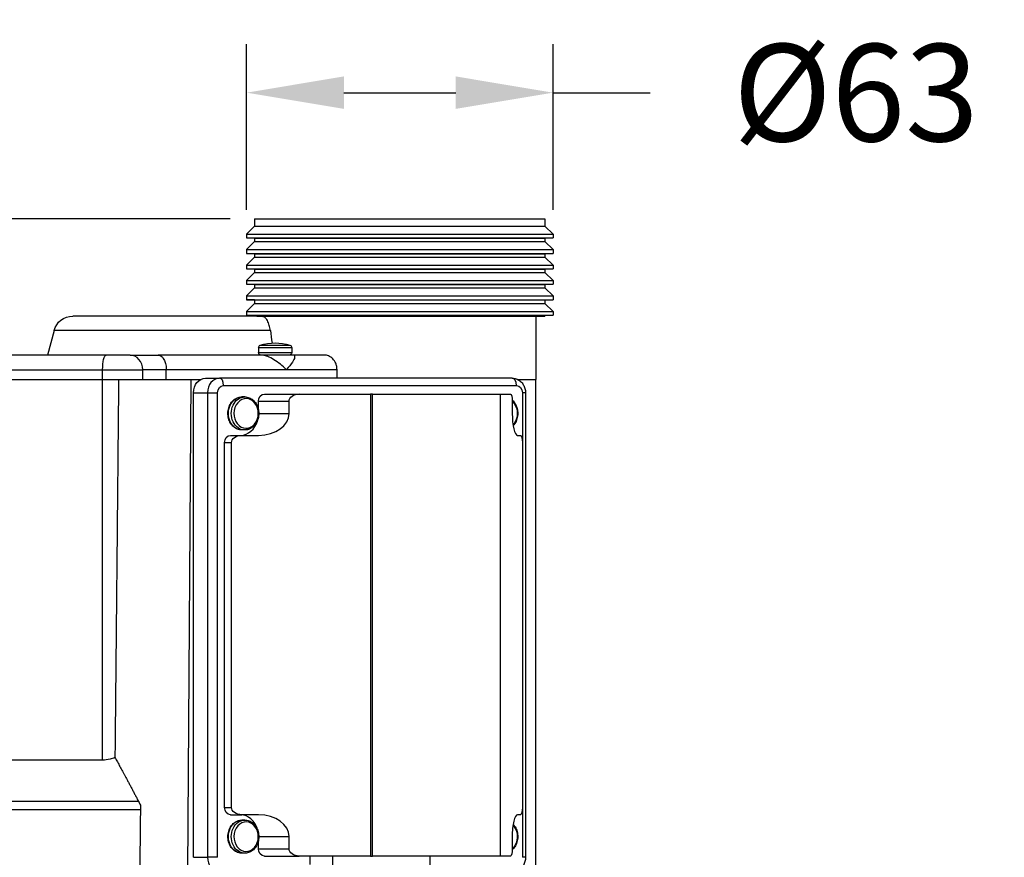
# Model space of a CAD drawing. Units: inches. Extents: x 0 to 4752, y 0 to 3360.
# Drawn here: x 3642 to 3844, y 1340 to 1512 of the extents above; entities that cross this region are included whole.
import ezdxf

# ---------------------------------------------------------------- set-up
doc = ezdxf.new("R2010")
doc.units = ezdxf.units.IN
doc.header["$MEASUREMENT"] = 0
doc.layers.get('Defpoints').update_dxf_attribs({"color": 251})
doc.styles.add('BLAIR ITC', font='txt', dxfattribs={"height": 20})
doc.dimstyles.new('BLAIR ITC', dxfattribs={"dimtxt": 20, "dimasz": 20, "dimexe": 10, "dimexo": 5, "dimgap": 5, "dimtad": 0, "dimdec": 0, "dimdsep": 46, "dimtxsty": 'BLAIR ITC', "dimcen": 0.09, "dimclrd": 8, "dimclre": 8, "dimclrt": 256, "dimadec": 0, "dimazin": 0, "dimtfac": 1, "dimtdec": 0, "dimtmove": 0, "dimatfit": 3, "dimfxl": 1, "dimtfill": 1, "dimtolj": 1, "dimtzin": 0, "dimarcsym": 0})

# ---------------------------------------------------------------- blocks, each defined once
blk = doc.blocks.new('*D25')
at = {"color": 8, "lineweight": -2, "transparency": 16777216}
for p, q in [((3685.03, 1471.12), (3545.4, 1471.12)), ((3555.4, 1451.12), (3555.4, 1394.11)), ((3555.4, 1272.12), (3555.4, 1329.13)), ((3655.63, 1252.12), (3545.4, 1252.12))]:
    blk.add_line(p, q, dxfattribs=at)
at = {"color": 8, "transparency": 16777216}
for points in [[(3552.06, 1451.12), (3558.73, 1451.12), (3555.4, 1471.12)], [(3552.06, 1272.12), (3558.73, 1272.12), (3555.4, 1252.12)]]:
    blk.add_solid(points, dxfattribs=at)
at = {"layer": 'Defpoints', "color": 0, "transparency": 16777216}
for p in [(3690.03, 1471.12), (3555.4, 1252.12), (3660.63, 1252.12)]:
    blk.add_point(p, dxfattribs=at)
at = {"lineweight": 30, "transparency": 16777216, "insert": (3555.4, 1361.62), "char_height": 20, "attachment_point": 5, "rotation": 90, "style": 'BLAIR ITC', "bg_fill": 3, "box_fill_scale": 1.25, "bg_fill_color": 256, "bg_fill_true_color": 13158600, "bg_fill_transparency": 0}
blk.add_mtext('\\A1;219', dxfattribs=at)
blk = doc.blocks.new('*D26')
at = {"color": 8, "lineweight": -2, "transparency": 16777216}
for p, q in [((3688.38, 1472.97), (3688.38, 1507.07)), ((3751.38, 1472.97), (3751.38, 1507.07)), ((3708.38, 1497.07), (3731.38, 1497.07)), ((3751.38, 1497.07), (3771.38, 1497.07))]:
    blk.add_line(p, q, dxfattribs=at)
at = {"color": 8, "transparency": 16777216}
for points in [[(3708.38, 1500.41), (3708.38, 1493.74), (3688.38, 1497.07)], [(3731.38, 1500.41), (3731.38, 1493.74), (3751.38, 1497.07)]]:
    blk.add_solid(points, dxfattribs=at)
at = {"layer": 'Defpoints', "color": 0, "transparency": 16777216}
for p in [(3751.38, 1497.07), (3688.38, 1467.97), (3751.38, 1467.97)]:
    blk.add_point(p, dxfattribs=at)
at = {"lineweight": 30, "transparency": 16777216, "insert": (3813.65, 1497.07), "char_height": 20, "attachment_point": 5, "style": 'BLAIR ITC', "bg_fill": 3, "box_fill_scale": 1.25, "bg_fill_color": 256, "bg_fill_true_color": 13158600, "bg_fill_transparency": 0}
blk.add_mtext('\\A1;Ø63', dxfattribs=at)

msp = doc.modelspace()

# ---------------------------------------------------------------- linework, layer by layer
at = {"lineweight": 30, "extrusion": (0, 1, -2.22045e-16)}
for p, q in [((3690.03, 1471.12), (3749.73, 1471.12)), ((3690.03, 1471.12), (3690.03, 1469.62)), ((3749.73, 1471.12), (3749.73, 1469.62)), ((3690.03, 1469.62), (3688.38, 1467.97)), ((3688.38, 1467.97), (3751.38, 1467.97)), ((3688.38, 1467.97), (3688.38, 1467.2)), ((3690.03, 1469.62), (3749.73, 1469.62)), ((3749.73, 1469.62), (3751.38, 1467.97)), ((3751.38, 1467.97), (3751.38, 1467.2)), ((3688.38, 1467.2), (3751.38, 1467.2)), ((3690.03, 1467.15), (3688.38, 1467.2)), ((3690.03, 1466.45), (3688.38, 1464.8)), ((3690.03, 1467.15), (3749.73, 1467.15)), ((3690.03, 1467.15), (3690.03, 1466.45)), ((3690.03, 1466.45), (3749.73, 1466.45)), ((3749.73, 1467.15), (3751.38, 1467.2)), ((3749.73, 1467.15), (3749.73, 1466.45)), ((3749.73, 1466.45), (3751.38, 1464.8)), ((3688.38, 1464.8), (3751.38, 1464.8)), ((3688.38, 1464.8), (3688.38, 1464.03)), ((3688.38, 1464.03), (3751.38, 1464.03)), ((3690.03, 1463.97), (3688.38, 1464.03)), ((3690.03, 1463.97), (3749.73, 1463.97)), ((3690.03, 1463.97), (3690.03, 1463.27)), ((3749.73, 1463.97), (3751.38, 1464.03)), ((3749.73, 1463.97), (3749.73, 1463.27)), ((3751.38, 1464.8), (3751.38, 1464.03)), ((3690.03, 1463.27), (3688.38, 1461.62)), ((3688.38, 1461.62), (3751.38, 1461.62)), ((3688.38, 1461.62), (3688.38, 1460.85)), ((3690.03, 1463.27), (3749.73, 1463.27)), ((3749.73, 1463.27), (3751.38, 1461.62)), ((3751.38, 1461.62), (3751.38, 1460.85)), ((3688.38, 1460.85), (3751.38, 1460.85)), ((3690.03, 1460.8), (3688.38, 1460.85)), ((3690.03, 1460.1), (3688.38, 1458.45)), ((3690.03, 1460.8), (3749.73, 1460.8)), ((3690.03, 1460.8), (3690.03, 1460.1)), ((3690.03, 1460.1), (3749.73, 1460.1)), ((3749.73, 1460.8), (3751.38, 1460.85)), ((3749.73, 1460.8), (3749.73, 1460.1)), ((3749.73, 1460.1), (3751.38, 1458.45)), ((3688.38, 1458.45), (3751.38, 1458.45)), ((3688.38, 1458.45), (3688.38, 1457.68)), ((3688.38, 1457.68), (3751.38, 1457.68)), ((3690.03, 1457.62), (3688.38, 1457.68)), ((3690.03, 1457.62), (3749.73, 1457.62)), ((3690.03, 1457.62), (3690.03, 1456.92)), ((3749.73, 1457.62), (3751.38, 1457.68)), ((3749.73, 1457.62), (3749.73, 1456.92)), ((3751.38, 1458.45), (3751.38, 1457.68)), ((3690.03, 1456.92), (3688.38, 1455.27)), ((3690.03, 1456.92), (3749.73, 1456.92)), ((3749.73, 1456.92), (3751.38, 1455.27)), ((3688.38, 1455.27), (3751.38, 1455.27)), ((3688.38, 1455.27), (3688.38, 1454.5)), ((3688.38, 1454.5), (3751.38, 1454.5)), ((3690.03, 1454.45), (3688.38, 1454.5)), ((3690.03, 1453.75), (3688.38, 1452.1)), ((3690.03, 1454.45), (3749.73, 1454.45)), ((3690.03, 1454.45), (3690.03, 1453.75)), ((3690.03, 1453.75), (3749.73, 1453.75)), ((3749.73, 1454.45), (3751.38, 1454.5)), ((3749.73, 1454.45), (3749.73, 1453.75)), ((3749.73, 1453.75), (3751.38, 1452.1)), ((3751.38, 1455.27), (3751.38, 1454.5)), ((3688.38, 1452.1), (3751.38, 1452.1)), ((3688.38, 1452.1), (3688.38, 1451.33)), ((3751.38, 1452.1), (3751.38, 1451.33)), ((3690.45, 1451.12), (3652.65, 1451.12)), ((3688.38, 1451.33), (3751.38, 1451.33)), ((3690.03, 1451.27), (3688.38, 1451.33)), ((3690.03, 1451.27), (3749.73, 1451.27)), ((3690.03, 1451.27), (3690.03, 1451.12)), ((3690.46, 1451.12), (3749.73, 1451.12)), ((3691.88, 1451.12), (3691.88, 1451.05)), ((3747.88, 1451.12), (3747.88, 1438.12)), ((3749.73, 1451.27), (3751.38, 1451.33)), ((3749.73, 1451.27), (3749.73, 1451.12)), ((3648.79, 1448.16), (3647.44, 1443.12)), ((3693.27, 1448.16), (3648.79, 1448.16)), ((3690.85, 1444.67), (3697.65, 1444.67)), ((3690.85, 1444.67), (3690.85, 1443.62)), ((3690.85, 1443.62), (3697.65, 1443.62)), ((3691.2, 1445.14), (3697.3, 1445.14)), ((3697.65, 1444.67), (3697.65, 1443.62)), ((3659.48, 1443.12), (3633.01, 1443.12)), ((3664.42, 1443.12), (3659.48, 1443.12)), ((3664.42, 1443.12), (3670.17, 1443.12)), ((3691.51, 1443.12), (3670.17, 1443.12)), ((3698.25, 1443.12), (3691.51, 1443.12)), ((3704.38, 1443.12), (3698.25, 1443.12)), ((3698.25, 1443.12), (3698.25, 1442.76)), ((3630.83, 1440.12), (3658.79, 1440.12)), ((3658.79, 1438.12), (3658.79, 1440.12)), ((3658.79, 1440.12), (3667.02, 1440.12)), ((3667.02, 1438.12), (3667.02, 1440.12)), ((3671.88, 1440.12), (3667.02, 1440.12)), ((3696.55, 1440.12), (3671.88, 1440.12)), ((3671.88, 1438.12), (3671.88, 1440.12)), ((3706.98, 1440.12), (3696.55, 1440.12)), ((3706.98, 1438.37), (3706.98, 1440.12)), ((3630.83, 1438.12), (3658.79, 1438.12)), ((3658.79, 1359.85), (3658.79, 1438.12)), ((3658.79, 1438.12), (3662.06, 1438.12)), ((3658.79, 1438.12), (3662.06, 1438.12)), ((3662.06, 1438.12), (3677.01, 1438.12)), ((3676.29, 1337.12), (3677.01, 1438.12)), ((3677.01, 1438.12), (3678.94, 1438.12)), ((3679.92, 1438.37), (3682.79, 1438.37)), ((3743, 1438.37), (3682.79, 1438.37)), ((3744.09, 1438.12), (3747.88, 1438.12)), ((3747.88, 1281.62), (3747.88, 1438.12)), ((3677.46, 1339.87), (3677.46, 1435.37)), ((3677.46, 1435.37), (3680.33, 1435.37)), ((3680.33, 1435.37), (3682.42, 1435.37)), ((3680.33, 1435.37), (3680.33, 1339.87)), ((3682.42, 1339.87), (3682.42, 1435.37)), ((3683.65, 1436.87), (3743.86, 1436.87)), ((3745.09, 1435.37), (3745.09, 1425.19)), ((3745.72, 1435.37), (3745.09, 1435.37)), ((3745.72, 1435.37), (3745.72, 1339.87)), ((3688.02, 1434.52), (3687.42, 1434.52)), ((3690.82, 1431.9), (3690.82, 1433.62)), ((3690.82, 1433.62), (3697.13, 1433.62)), ((3692.05, 1435.12), (3699.21, 1435.12)), ((3697.13, 1431.12), (3697.13, 1433.62)), ((3699.21, 1435.12), (3713.84, 1435.12)), ((3713.84, 1435.12), (3713.84, 1340.12)), ((3714.3, 1435.12), (3713.84, 1435.12)), ((3714.3, 1435.12), (3740.51, 1435.12)), ((3714.3, 1340.12), (3714.3, 1435.12)), ((3740.51, 1435.12), (3740.51, 1340.12)), ((3740.51, 1435.12), (3742.63, 1435.12)), ((3743, 1433.62), (3743, 1431.12)), ((3690.89, 1431.12), (3697.13, 1431.12)), ((3688.02, 1427.72), (3687.42, 1427.72)), ((3685.08, 1426.62), (3687.38, 1426.62)), ((3687.38, 1426.62), (3690.86, 1426.62)), ((3744.1, 1426.62), (3744.72, 1426.62)), ((3683.85, 1350.12), (3683.85, 1425.12)), ((3683.85, 1425.12), (3685.29, 1425.12)), ((3685.29, 1350.12), (3685.29, 1425.12)), ((3745.09, 1425.12), (3745.09, 1350.12)), ((3658.79, 1359.85), (3630.83, 1359.85)), ((3666.16, 1351.34), (3609.42, 1351.34)), ((3666.55, 1349.62), (3608.88, 1349.62)), ((3683.85, 1350.12), (3685.29, 1350.12)), ((3685.08, 1348.62), (3687.38, 1348.62)), ((3690.86, 1348.62), (3687.38, 1348.62)), ((3744.72, 1348.62), (3744.1, 1348.62)), ((3745.09, 1350.05), (3745.09, 1339.87)), ((3688.02, 1347.52), (3687.42, 1347.52)), ((3690.82, 1341.62), (3690.82, 1343.34)), ((3690.89, 1344.12), (3697.13, 1344.12)), ((3697.13, 1341.62), (3697.13, 1344.12)), ((3743, 1344.12), (3743, 1341.62)), ((3688.02, 1340.72), (3687.42, 1340.72)), ((3690.82, 1341.62), (3697.13, 1341.62)), ((3692.05, 1340.12), (3699.21, 1340.12)), ((3713.84, 1340.12), (3699.21, 1340.12)), ((3701.47, 1338.37), (3701.47, 1340.12)), ((3706.05, 1340.12), (3706.05, 1337.37)), ((3713.84, 1340.12), (3714.3, 1340.12)), ((3740.51, 1340.12), (3714.3, 1340.12)), ((3726.06, 1340.12), (3726.06, 1337.37)), ((3742.63, 1340.12), (3740.51, 1340.12)), ((3677.46, 1339.87), (3680.33, 1339.87)), ((3682.42, 1339.87), (3680.33, 1339.87)), ((3745.72, 1339.87), (3745.09, 1339.87))]:
    msp.add_line(p, q, dxfattribs=at)
at = {"lineweight": 30, "extrusion": (0, -2.22045e-16, -1)}
for centre, radius, start, end in [((-3652.65, 1447.12), 4, 15, 90), ((-3691.11, 1447.12), 4, 90.2105, 101.0597), ((-3694.25, 1435.62), 10, 72.226, 107.774), ((-3691.35, 1444.67), 0.5, 360, 72.226), ((-3691.35, 1443.62), 0.5, 270, 0), ((-3697.15, 1443.62), 0.5, 180, 270), ((-3697.15, 1444.67), 0.5, 107.774, 180)]:
    msp.add_arc(centre, radius, start, end, dxfattribs=at)
at = {"lineweight": 30, "extrusion": (3.50325e-46, -2.22045e-16, -1)}
msp.add_ellipse((3659.48, 1440.12), major_axis=(0, 3), ratio=0.231722, start_param=-1.570796, end_param=0, dxfattribs=at)
at = {"lineweight": 30}
for centre, major_axis, ratio, start_param, end_param in [((3664.42, 1440.12), (0, 3), 0.866025, -1.570796, 0), ((3682.79, 1435.37), (0, 3), 0.819152, 0, 1.570796), ((3682.79, 1436.87), (0, 1.5), 0.573576, -1.570796, 0), ((3743, 1436.87), (0, 1.5), 0.573576, -1.570796, 0), ((3687.13, 1431.12), (0, -4.5), 0.819152, 0, 1.24347), ((3690.86, 1431.12), (6.27, 0), 0.718015, -1.570796, 0), ((3744.1, 1431.12), (0, -4.5), 0.245576, -1.570796, 0), ((3687.13, 1344.12), (0, 4.5), 0.819152, -1.24347, 0), ((3690.86, 1344.12), (6.27, 0), 0.718015, 0, 1.570796), ((3744.1, 1344.12), (0, -4.5), 0.245576, -3.141593, -1.570796), ((3682.79, 1339.87), (0, -3), 0.819152, -1.570796, 0)]:
    msp.add_ellipse(centre, major_axis=major_axis, ratio=ratio, start_param=start_param, end_param=end_param, dxfattribs=at)
at = {"lineweight": 30, "extrusion": (-3.50325e-46, -2.22045e-16, -1)}
msp.add_ellipse((3679.92, 1435.37), major_axis=(0, 3), ratio=0.819152, start_param=-1.570796, end_param=0, dxfattribs=at)
at = {"lineweight": 30, "extrusion": (0, -2.22045e-16, -1)}
for centre, major_axis, ratio, start_param, end_param in [((3683.65, 1435.37), (0, 1.5), 0.819152, -1.570796, 0), ((3743.86, 1435.37), (0, 1.5), 0.819152, 0, 1.570796), ((3687.42, 1431.12), (0, -3.4), 0.819152, 0, 3.141593), ((3688.02, 1431.12), (0, -3.4), 0.819152, 0, 3.141593), ((3692.05, 1433.62), (0, 1.5), 0.819152, -1.570796, 0), ((3742.63, 1433.62), (0, 1.5), 0.245576, 0, 1.570796), ((3741.54, 1431.12), (0, -3.05), 0.819152, -2.516633, -0.959931), ((3685.08, 1425.12), (0, 1.5), 0.819152, -1.570796, 0), ((3513.89, 1112.47), (-3.78, -354.91), 0.573555, -2.315229, -2.312281), ((3687.42, 1344.12), (0, -3.4), 0.819152, 0, 3.141593), ((3688.02, 1344.12), (0, -3.4), 0.819152, 0, 3.141593), ((3692.05, 1341.62), (0, -1.5), 0.819152, 0, 1.570796)]:
    msp.add_ellipse(centre, major_axis=major_axis, ratio=ratio, start_param=start_param, end_param=end_param, dxfattribs=at)
at = {"lineweight": 30, "extrusion": (3.28429e-47, -2.22045e-16, -1)}
for centre in [(3688.29, 1431.12), (3688.29, 1344.12)]:
    msp.add_ellipse(centre, major_axis=(0, -3.05), ratio=0.819152, start_param=-0.959931, end_param=5.323254, dxfattribs=at)
at = {"lineweight": 30, "extrusion": (5.47382e-48, -2.22045e-16, -1)}
for centre, start_param, end_param in [((3699.21, 1433.62), -3.141593, -1.570796), ((3687.38, 1425.12), -3.141593, -1.570796), ((3687.38, 1350.12), 1.570796, 3.141593)]:
    msp.add_ellipse(centre, major_axis=(2.09, 0), ratio=0.718015, start_param=start_param, end_param=end_param, dxfattribs=at)
at = {"lineweight": 30, "extrusion": (-3.58732e-43, -2.22045e-16, -1)}
msp.add_ellipse((3741.54, 1431.12), major_axis=(0, -3.05), ratio=0.819152, start_param=-0.959931, end_param=-0.705663, dxfattribs=at)
at = {"lineweight": 30, "extrusion": (8.21073e-48, -2.22045e-16, -1)}
for centre, start_param, end_param in [((3744.72, 1425.12), 0, 1.570796), ((3744.72, 1350.12), -4.712389, -3.141593), ((3742.63, 1341.62), -4.712389, -3.141593)]:
    msp.add_ellipse(centre, major_axis=(0, 1.5), ratio=0.245576, start_param=start_param, end_param=end_param, dxfattribs=at)
at = {"lineweight": 30, "extrusion": (3.85186e-34, -2.22045e-16, -1)}
for start_param, end_param in [(-0.875423, -0.875252), (-0.875252, -0.872995)]:
    msp.add_ellipse((3671.88, 5975.83), major_axis=(-51.61, -7219.08), ratio=0.005005, start_param=start_param, end_param=end_param, dxfattribs=at)
at = {"lineweight": 30, "extrusion": (2.8026e-45, -2.22045e-16, -1)}
for centre, major_axis, start_param, end_param in [((3685.08, 1350.12), (0, -1.5), 0, 1.570796), ((3741.54, 1344.12), (0, -3.05), -2.43593, -0.959931)]:
    msp.add_ellipse(centre, major_axis=major_axis, ratio=0.819152, start_param=start_param, end_param=end_param, dxfattribs=at)
at = {"lineweight": 30, "extrusion": (-2.24208e-44, -2.22045e-16, -1)}
msp.add_ellipse((3741.54, 1344.12), major_axis=(0, -3.05), ratio=0.819152, start_param=-0.959931, end_param=-0.62496, dxfattribs=at)
at = {"lineweight": 30, "extrusion": (-1.4013e-45, -2.22045e-16, -1)}
msp.add_ellipse((3699.21, 1341.62), major_axis=(2.09, 0), ratio=0.718015, start_param=1.570796, end_param=3.141593, dxfattribs=at)
at = {"lineweight": 30}
for points in [[(3690.46, 1451.12), (3690.46, 1451.12), (3690.46, 1451.12), (3690.45, 1451.12)], [(3693.27, 1448.16), (3693.38, 1447.32), (3693.49, 1446.46), (3693.61, 1445.6)]]:
    msp.add_open_spline(points, degree=3, dxfattribs=at)
for points, knots in [([(3693.27, 1448.16), (3693.27, 1448.17), (3693.27, 1448.19), (3693.22, 1448.57), (3693.14, 1448.91), (3692.95, 1449.57), (3692.81, 1449.92), (3692.5, 1450.48), (3692.34, 1450.7), (3692.08, 1450.93), (3692, 1450.98), (3691.92, 1451.03), (3691.9, 1451.04), (3691.88, 1451.05), (3691.88, 1451.05), (3691.88, 1451.05)], [-2.5822229, -2.5822229, -2.5822229, -2.5822229, -2.5774058, -2.5774058, -2.4565972, -2.4565972, -2.3033713, -2.3033713, -2.1613704, -2.1613704, -2.0626281, -2.0626281, -2.0093783, -2.0093783, -1.9770376, -1.9770376, -1.9770376, -1.9770376]), ([(3670.17, 1443.12), (3670.17, 1443.12), (3670.17, 1443.12), (3670.32, 1443.12), (3670.46, 1443.09), (3670.73, 1442.96), (3670.86, 1442.87), (3671.18, 1442.57), (3671.35, 1442.33), (3671.62, 1441.76), (3671.72, 1441.45), (3671.85, 1440.8), (3671.88, 1440.46), (3671.88, 1440.12)], [-1.024315, -1.024315, -1.024315, -1.024315, -1.0234095, -1.0234095, -0.9358862, -0.9358862, -0.8499538, -0.8499538, -0.7241983, -0.7241983, -0.6144942, -0.6144942, -0.5117047, -0.5117047, -0.5117047, -0.5117047]), ([(3696.55, 1440.12), (3696.54, 1440.12), (3696.54, 1440.13), (3696.17, 1440.5), (3695.76, 1440.87), (3694.91, 1441.55), (3694.46, 1441.87), (3693.58, 1442.42), (3693.15, 1442.65), (3692.4, 1442.96), (3692.09, 1443.06), (3691.69, 1443.11), (3691.6, 1443.12), (3691.51, 1443.12)], [-2.9150447, -2.9150447, -2.9150447, -2.9150447, -2.9133964, -2.9133964, -2.6778176, -2.6778176, -2.4559316, -2.4559316, -2.2540098, -2.2540098, -2.1005231, -2.1005231, -2.0475647, -2.0475647, -2.0475647, -2.0475647]), ([(3698.25, 1442.76), (3698.25, 1442.73), (3698.25, 1442.69), (3698.21, 1442.4), (3698.07, 1442.07), (3697.53, 1441.21), (3697.1, 1440.68), (3696.55, 1440.13), (3696.55, 1440.12), (3696.55, 1440.12)], [-0.5066361, -0.5066361, -0.5066361, -0.5066361, -0.4727334, -0.4727334, -0.2584472, -0.2584472, 0, 0, 0.0012131, 0.0012131, 0.0012131, 0.0012131]), ([(3706.98, 1440.12), (3706.98, 1440.35), (3706.95, 1440.57), (3706.86, 1441.02), (3706.79, 1441.23), (3706.55, 1441.79), (3706.34, 1442.1), (3705.83, 1442.62), (3705.53, 1442.82), (3704.95, 1443.06), (3704.66, 1443.12), (3704.38, 1443.12)], [-1.8925439, -1.8925439, -1.8925439, -1.8925439, -1.8243829, -1.8243829, -1.7561693, -1.7561693, -1.6383819, -1.6383819, -1.5209492, -1.5209492, -1.4192541, -1.4192541, -1.4192541, -1.4192541]), ([(3743, 1438.37), (3743.27, 1438.37), (3743.55, 1438.32), (3744.08, 1438.14), (3744.33, 1438.01), (3744.78, 1437.67), (3744.99, 1437.45), (3745.32, 1436.98), (3745.45, 1436.71), (3745.64, 1436.17), (3745.7, 1435.89), (3745.72, 1435.52), (3745.72, 1435.45), (3745.72, 1435.37)], [0, 0, 0, 0, 0.272293, 0.272293, 0.553512, 0.553512, 0.858476, 0.858476, 1.172636, 1.172636, 1.486795, 1.486795, 1.570796, 1.570796, 1.570796, 1.570796]), ([(3687.42, 1427.72), (3687.12, 1427.72), (3686.82, 1427.78), (3686.25, 1427.99), (3685.98, 1428.15), (3685.49, 1428.57), (3685.27, 1428.82), (3684.91, 1429.41), (3684.77, 1429.73), (3684.58, 1430.43), (3684.54, 1430.8), (3684.55, 1431.53), (3684.6, 1431.9), (3684.8, 1432.59), (3684.96, 1432.92), (3685.34, 1433.5), (3685.57, 1433.76), (3686.09, 1434.16), (3686.38, 1434.31), (3686.92, 1434.48), (3687.17, 1434.52), (3687.42, 1434.52)], [3.141593, 3.141593, 3.141593, 3.141593, 3.44165, 3.44165, 3.747517, 3.747517, 4.065501, 4.065501, 4.393128, 4.393128, 4.725101, 4.725101, 5.05807, 5.05807, 5.389849, 5.389849, 5.716803, 5.716803, 6.033235, 6.033235, 6.283185, 6.283185, 6.283185, 6.283185]), ([(3688.02, 1434.52), (3688.32, 1434.52), (3688.61, 1434.47), (3689.18, 1434.25), (3689.45, 1434.09), (3689.94, 1433.68), (3690.16, 1433.42), (3690.52, 1432.84), (3690.66, 1432.51), (3690.85, 1431.81), (3690.9, 1431.45), (3690.89, 1430.71), (3690.83, 1430.35), (3690.63, 1429.65), (3690.48, 1429.32), (3690.1, 1428.74), (3689.86, 1428.48), (3689.34, 1428.08), (3689.06, 1427.93), (3688.51, 1427.76), (3688.27, 1427.72), (3688.02, 1427.72)], [6.283185, 6.283185, 6.283185, 6.283185, 6.583243, 6.583243, 6.88911, 6.88911, 7.207094, 7.207094, 7.534721, 7.534721, 7.866693, 7.866693, 8.199662, 8.199662, 8.531442, 8.531442, 8.858395, 8.858395, 9.174827, 9.174827, 9.424778, 9.424778, 9.424778, 9.424778]), ([(3742.99, 1433.84), (3743.22, 1433.64), (3743.42, 1433.4), (3743.77, 1432.84), (3743.91, 1432.51), (3744.09, 1431.81), (3744.14, 1431.45), (3744.13, 1430.71), (3744.08, 1430.35), (3743.87, 1429.65), (3743.72, 1429.32), (3743.43, 1428.87), (3743.31, 1428.73), (3743.19, 1428.59)], [6.913301, 6.913301, 6.913301, 6.913301, 7.207094, 7.207094, 7.534721, 7.534721, 7.866693, 7.866693, 8.199662, 8.199662, 8.531442, 8.531442, 8.70714, 8.70714, 8.70714, 8.70714]), ([(3661.31, 1360.38), (3660.99, 1360.25), (3660.65, 1360.13), (3659.79, 1359.91), (3659.27, 1359.85), (3658.79, 1359.85)], [4.3270966, 4.3270966, 4.3270966, 4.3270966, 4.4266805, 4.4266805, 4.5736202, 4.5736202, 4.5736202, 4.5736202]), ([(3687.42, 1340.72), (3687.12, 1340.72), (3686.82, 1340.78), (3686.25, 1340.99), (3685.98, 1341.15), (3685.49, 1341.57), (3685.27, 1341.82), (3684.91, 1342.41), (3684.77, 1342.73), (3684.58, 1343.43), (3684.54, 1343.8), (3684.55, 1344.53), (3684.6, 1344.9), (3684.8, 1345.59), (3684.96, 1345.92), (3685.34, 1346.5), (3685.57, 1346.76), (3686.09, 1347.16), (3686.38, 1347.31), (3686.92, 1347.48), (3687.17, 1347.52), (3687.42, 1347.52)], [3.141593, 3.141593, 3.141593, 3.141593, 3.44165, 3.44165, 3.747517, 3.747517, 4.065501, 4.065501, 4.393128, 4.393128, 4.725101, 4.725101, 5.05807, 5.05807, 5.389849, 5.389849, 5.716803, 5.716803, 6.033235, 6.033235, 6.283185, 6.283185, 6.283185, 6.283185]), ([(3688.02, 1347.52), (3688.32, 1347.52), (3688.61, 1347.47), (3689.18, 1347.25), (3689.45, 1347.09), (3689.94, 1346.68), (3690.16, 1346.42), (3690.52, 1345.84), (3690.66, 1345.51), (3690.85, 1344.81), (3690.9, 1344.45), (3690.89, 1343.71), (3690.83, 1343.35), (3690.63, 1342.65), (3690.48, 1342.32), (3690.1, 1341.74), (3689.86, 1341.48), (3689.34, 1341.08), (3689.06, 1340.93), (3688.51, 1340.76), (3688.27, 1340.72), (3688.02, 1340.72)], [6.283185, 6.283185, 6.283185, 6.283185, 6.583243, 6.583243, 6.88911, 6.88911, 7.207094, 7.207094, 7.534721, 7.534721, 7.866693, 7.866693, 8.199662, 8.199662, 8.531442, 8.531442, 8.858395, 8.858395, 9.174827, 9.174827, 9.424778, 9.424778, 9.424778, 9.424778]), ([(3743.19, 1346.65), (3743.34, 1346.49), (3743.47, 1346.32), (3743.77, 1345.84), (3743.91, 1345.51), (3744.09, 1344.81), (3744.14, 1344.45), (3744.13, 1343.71), (3744.08, 1343.35), (3743.87, 1342.65), (3743.72, 1342.32), (3743.38, 1341.8), (3743.2, 1341.58), (3742.99, 1341.4)], [7.000823, 7.000823, 7.000823, 7.000823, 7.207094, 7.207094, 7.534721, 7.534721, 7.866693, 7.866693, 8.199662, 8.199662, 8.531442, 8.531442, 8.794662, 8.794662, 8.794662, 8.794662]), ([(3745.72, 1339.87), (3745.72, 1339.59), (3745.69, 1339.3), (3745.54, 1338.74), (3745.43, 1338.47), (3745.13, 1337.97), (3744.94, 1337.74), (3744.49, 1337.34), (3744.22, 1337.17), (3743.67, 1336.95), (3743.38, 1336.88), (3743.06, 1336.87), (3743.03, 1336.87), (3743, 1336.87)], [1.570796, 1.570796, 1.570796, 1.570796, 1.884956, 1.884956, 2.199115, 2.199115, 2.513274, 2.513274, 2.825713, 2.825713, 3.109862, 3.109862, 3.141593, 3.141593, 3.141593, 3.141593])]:
    msp.add_open_spline(points, degree=3, knots=knots, dxfattribs=at)
for points, weights in [([(3662.06, 1438.12), (3661.69, 1398.29), (3661.31, 1360.38)], [1, 0.998721488068, 0.999982267333]), ([(3661.31, 1360.38), (3663.61, 1356.31), (3666.16, 1351.34)], [1.0721483219, 1.04098002647, 1.00534267349])]:
    msp.add_rational_spline(points, weights, degree=2, dxfattribs=at)

# ---------------------------------------------------------------- next in the draw order: dimensions: what is measured, and where the dimension line sits
dim = msp.add_linear_dim(base=(3555.4, 1252.12), p1=(3690.03, 1471.12), p2=(3660.63, 1252.12), angle=90, dimstyle='BLAIR ITC', dxfattribs=at)
dim.commit()
dim.dimension.update_dxf_attribs({"geometry": '*D25', "text_midpoint": (3555.4, 1361.62)})

# ---------------------------------------------------------------- next in the draw order: dimensions: what is measured, and where the dimension line sits
dim = msp.add_linear_dim(base=(3751.38, 1497.07), p1=(3688.38, 1467.97), p2=(3751.38, 1467.97), text='Ø<>', dimstyle='BLAIR ITC', dxfattribs=at)
dim.commit()
dim.dimension.update_dxf_attribs({"geometry": '*D26', "text_midpoint": (3813.65, 1497.07)})

doc.saveas('drawing.dxf')
